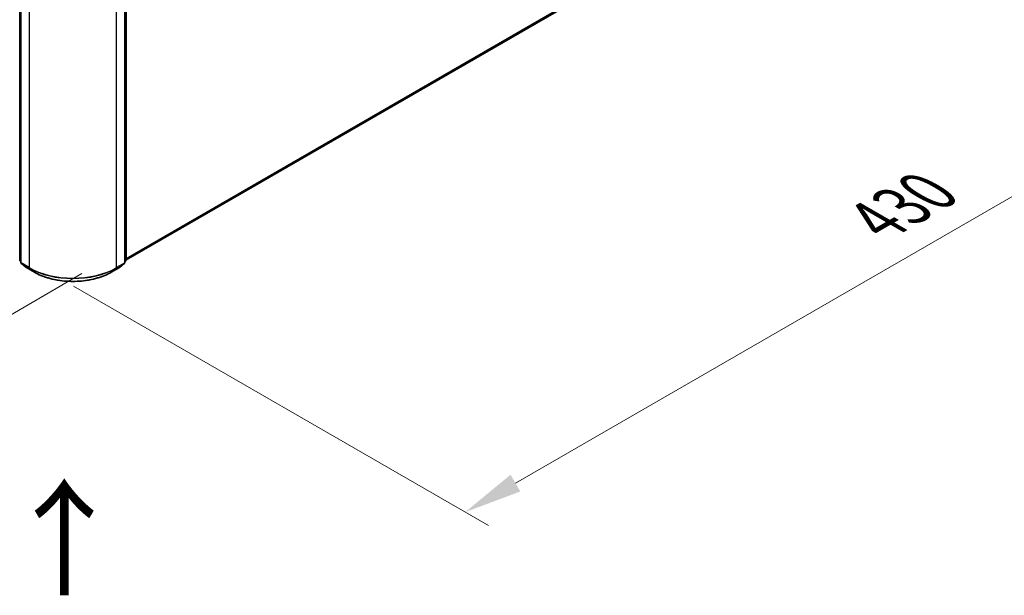
# Model space of a CAD drawing. Units: millimetres. Extents: x 0 to 11008, y 0 to 2108.
# Drawn here: x 180 to 286, y 351 to 414 of the extents above; entities that cross this region are included whole.
import ezdxf

# ---------------------------------------------------------------- set-up
doc = ezdxf.new("R2010")
doc.units = ezdxf.units.MM
doc.header["$LTSCALE"] = 2.5
doc.layers.get('Defpoints').update_dxf_attribs({"lineweight": 25})
for name, color, linetype, lineweight in [('Dimension (ISO)', 7, 'Continuous', 18), ('Symbol (ISO)', 7, 'Continuous', 18), ('Visible (ISO)', 7, 'Continuous', 35), ('Visible Narrow (ISO)', 7, 'Continuous', 25)]:
    doc.layers.add(name, color=color, linetype=linetype, lineweight=lineweight)
doc.styles.add('Note Text (TK)', font='MS PGothic.ttf')
doc.dimstyles.new('Default - Method 1b (TK)', dxfattribs={"dimscale": 2.5, "dimtxt": 2.5, "dimasz": 2.5, "dimexe": 1, "dimexo": 1.5, "dimgap": 1, "dimtad": 1, "dimrnd": 1e-08, "dimdsep": 46, "dimtxsty": 'Note Text (TK)', "dimcen": 0.09, "dimdle": 5, "dimclrd": 100, "dimclre": 100, "dimclrt": 7, "dimadec": 1, "dimazin": 1, "dimtfac": 1, "dimtmove": 0, "dimatfit": 3, "dimfxl": 1, "dimtolj": 1, "dimlwd": -1, "dimlwe": -1, "dimarcsym": 0})

# ---------------------------------------------------------------- blocks, each defined once
blk = doc.blocks.new('*D22')
at = {"layer": 'Defpoints', "color": 0}
for p in [(71.44, 455.94), (26.22, 429.83), (190.03, 388.33)]:
    blk.add_point(p, dxfattribs=at)
at = {"layer": 'Dimension (ISO)', "color": 100}
for p, q in [((67.69, 453.78), (23.72, 428.39)), ((138.66, 364.91), (31.63, 426.71)), ((186.28, 386.16), (141.57, 360.35))]:
    blk.add_line(p, q, dxfattribs=at)
for points in [[(32.15, 427.61), (31.11, 425.8), (26.22, 429.83)], [(139.18, 365.82), (138.13, 364.01), (144.07, 361.79)]]:
    blk.add_solid(points, dxfattribs=at)
at = {"layer": 'Dimension (ISO)', "color": 7, "insert": (82.69, 403.06), "char_height": 6.25, "attachment_point": 4, "rotation": 330, "style": 'Note Text (TK)'}
blk.add_mtext('\\A1;{\\Q30.000;\\W0.816;\\H0.816x;500}', dxfattribs=at)
blk = doc.blocks.new('*D23')
at = {"layer": 'Defpoints', "color": 0}
for p in [(281.95, 446.11), (181.65, 386.98), (227.61, 360.45)]:
    blk.add_point(p, dxfattribs=at)
at = {"layer": 'Dimension (ISO)', "color": 100}
for p, q in [((285.7, 443.94), (331.46, 417.52)), ((323.55, 415.84), (233.02, 363.57)), ((185.4, 384.82), (230.11, 359.01))]:
    blk.add_line(p, q, dxfattribs=at)
for points in [[(323.03, 416.74), (324.07, 414.94), (328.96, 418.96)], [(232.5, 364.48), (233.55, 362.67), (227.61, 360.45)]]:
    blk.add_solid(points, dxfattribs=at)
at = {"layer": 'Dimension (ISO)', "color": 7, "insert": (271.92, 391.86), "char_height": 6.25, "attachment_point": 4, "rotation": 30, "style": 'Note Text (TK)'}
blk.add_mtext('\\A1;{\\Q-30.000;\\W0.816;\\H0.816x;430}', dxfattribs=at)

msp = doc.modelspace()

# ---------------------------------------------------------------- linework, layer by layer
at = {"layer": 'Visible (ISO)'}
for p, q in [((191.0491, 387.6393), (279.9671, 438.9761)), ((179.7004, 421.7179), (179.7004, 387.3481)), ((190.9312, 387.3481), (190.9312, 421.7179)), ((191.0491, 421.8728), (191.0491, 387.6015)), ((179.7004, 387.4585), (179.6197, 387.5237)), ((191.0119, 387.5237), (190.9312, 387.4585)), ((179.7375, 387.2703), (180.2892, 386.8244)), ((180.302, 386.8156), (181.1741, 386.3121)), ((189.4575, 386.3121), (190.3296, 386.8156)), ((190.3424, 386.8244), (190.8941, 387.2703))]:
    msp.add_line(p, q, dxfattribs=at)
for centre, start, end in [((179.6825, 387.6015), 180, 231.051724), ((190.9491, 387.6015), 308.948276, 0), ((179.8004, 387.3481), 180, 231.051724), ((180.352, 386.9022), 231.051724, 240), ((190.2796, 386.9022), 300, 308.948276), ((190.8312, 387.3481), 308.948276, 0)]:
    msp.add_arc(centre, 0.1, start, end, dxfattribs=at)
msp.add_open_spline([(181.1741, 386.3121), (181.6105, 386.0602), (182.1139, 385.8492), (183.2072, 385.5276), (183.7969, 385.417), (185.0061, 385.3064), (185.6255, 385.3064), (186.8347, 385.417), (187.4244, 385.5276), (188.5177, 385.8492), (189.0211, 386.0602), (189.4575, 386.3121)], degree=3, knots=[1.57079633, 1.57079633, 1.57079633, 1.57079633, 1.88495559, 1.88495559, 2.19911486, 2.19911486, 2.51327412, 2.51327412, 2.82743339, 2.82743339, 3.14159265, 3.14159265, 3.14159265, 3.14159265], dxfattribs=at)
at = {"layer": 'Visible Narrow (ISO)'}
for p, q in [((191.0491, 387.8005), (280.5395, 439.4678)), ((191.0491, 387.7671), (280.5231, 439.425)), ((191.0491, 387.6397), (279.9715, 438.9791)), ((179.6118, 387.5607), (179.6118, 421.8319)), ((179.7297, 387.3073), (179.7297, 421.6771)), ((190.9019, 421.6771), (190.9019, 387.3073)), ((191.0198, 421.8319), (191.0198, 387.5607)), ((180.6018, 421.1736), (180.6018, 386.8038)), ((190.0298, 386.8038), (190.0298, 421.1736)), ((179.7004, 387.5095), (179.6118, 387.5607)), ((179.7004, 387.4595), (179.6282, 387.5179)), ((179.6282, 387.5179), (179.7004, 387.4762)), ((191.0198, 387.5607), (190.9312, 387.5095)), ((191.0034, 387.5179), (190.9312, 387.4595)), ((190.9312, 387.4762), (191.0034, 387.5179)), ((180.6018, 386.8038), (179.7297, 387.3073)), ((180.2977, 386.8186), (179.746, 387.2645)), ((179.746, 387.2645), (180.6181, 386.761)), ((181.1698, 386.3151), (180.2977, 386.8186)), ((181.1698, 386.3151), (180.6181, 386.761)), ((190.3339, 386.8186), (189.4618, 386.3151)), ((189.4618, 386.3151), (190.0135, 386.761)), ((190.0135, 386.761), (190.8856, 387.2645)), ((190.9019, 387.3073), (190.0298, 386.8038)), ((190.8856, 387.2645), (190.3339, 386.8186))]:
    msp.add_line(p, q, dxfattribs=at)
for centre, major_axis, ratio, start_param, end_param in [((179.6825, 387.6015), (-0.1, 0), 0.57735027, 0, 0.78539816), ((179.6825, 387.6015), (-0.05, -0.0866), 0.57735027, 5.49778714, 6.19252542), ((179.6825, 387.6015), (-0.0629, -0.0778), 0.8131434, 0, 0.12734403), ((190.9491, 387.6015), (0.05, -0.0866), 0.57735027, 0.09065989, 0.78539816), ((190.9491, 387.6015), (0.0629, -0.0778), 0.8131434, 6.15584128, 6.28318531), ((190.9491, 387.6015), (0.1, 0), 0.57735027, 5.49778714, 6.28318531), ((179.8004, 387.3481), (-0.1, 0), 0.57735027, 0, 0.78539816), ((179.8004, 387.3481), (-0.05, -0.0866), 0.57735027, 5.49778714, 6.19252542), ((179.8004, 387.3481), (-0.0629, -0.0778), 0.8131434, 0, 0.12734403), ((180.352, 386.9022), (-0.0629, -0.0778), 0.8131434, 0, 0.12734403), ((180.352, 386.9022), (-0.05, -0.0866), 0.57735027, 6.19252542, 6.28318531), ((180.6725, 386.8446), (-0.05, -0.0866), 0.57735027, 5.49778714, 6.19252542), ((185.3158, 389.5254), (-6.6667, 0), 0.57735027, 0.78539816, 2.35619449), ((185.3158, 389.4732), (6.6435, 0), 0.57735027, 3.92699082, 5.49778714), ((189.9591, 386.8446), (0.05, -0.0866), 0.57735027, 0.09065989, 0.78539816), ((190.2796, 386.9022), (0.05, -0.0866), 0.57735027, 0, 0.09065989), ((190.2796, 386.9022), (0.0629, -0.0778), 0.8131434, 6.15584128, 6.28318531), ((190.8312, 387.3481), (0.05, -0.0866), 0.57735027, 0.09065989, 0.78539816), ((190.8312, 387.3481), (0.0629, -0.0778), 0.8131434, 6.15584128, 6.28318531), ((190.8312, 387.3481), (0.1, 0), 0.57735027, 5.49778714, 6.28318531), ((181.2241, 386.3987), (-0.05, -0.0866), 0.57735027, 6.19252542, 6.28318531), ((185.3158, 388.7087), (-5.8633, 0), 0.57735027, 0.78539816, 2.35619449), ((189.4075, 386.3987), (0.05, -0.0866), 0.57735027, 0, 0.09065989)]:
    msp.add_ellipse(centre, major_axis=major_axis, ratio=ratio, start_param=start_param, end_param=end_param, dxfattribs=at)

# ---------------------------------------------------------------- texts
at = {"layer": 'Symbol (ISO)', "color": 7, "insert": (184.5724, 350.9345), "char_height": 10, "attachment_point": 4, "rotation": 90, "line_spacing_factor": 1.5, "style": 'Note Text (TK)'}
msp.add_mtext('\\fＭＳ Ｐゴシック|b0|i0;{\\H10.0000;→}', dxfattribs=at)

# ---------------------------------------------------------------- dimensions: what is measured, and where the dimension line sits
at = {"layer": 'Dimension (ISO)', "color": 100}
for base, p1, p2, angle, text, override, picture, middle in [((26.2168, 429.8308), (190.0298, 388.3256), (71.4395, 455.9402), 330, '{\\Q30.000;\\W0.816;\\H0.816x;<>}', {"dimgap": 1, "dimdec": 2, "dimlfac": 3.662747, "dimtol": 0, "dimlim": 0, "dimtp": 0, "dimtm": 0, "dimtdec": 2, "dimtofl": 0, "dimatfit": 1}, '*D22', (85.1423, 395.8102)), ((227.6116, 360.4485), (281.9537, 446.1052), (181.6497, 386.9846), 30, '{\\Q-30.000;\\W0.816;\\H0.816x;<>}', {"dimgap": 1, "dimdec": 2, "dimlfac": 3.693328, "dimtol": 0, "dimlim": 0, "dimtp": 0, "dimtm": 0, "dimtdec": 2, "dimtofl": 0, "dimatfit": 1}, '*D23', (278.2876, 389.7063))]:
    dim = msp.add_linear_dim(base=base, p1=p1, p2=p2, angle=angle, text=text, dimstyle='Default - Method 1b (TK)', override=override, dxfattribs=at)
    dim.commit()
    dim.dimension.update_dxf_attribs({"geometry": picture, "text_midpoint": middle, "dimtype": 160})

doc.saveas('drawing.dxf')
